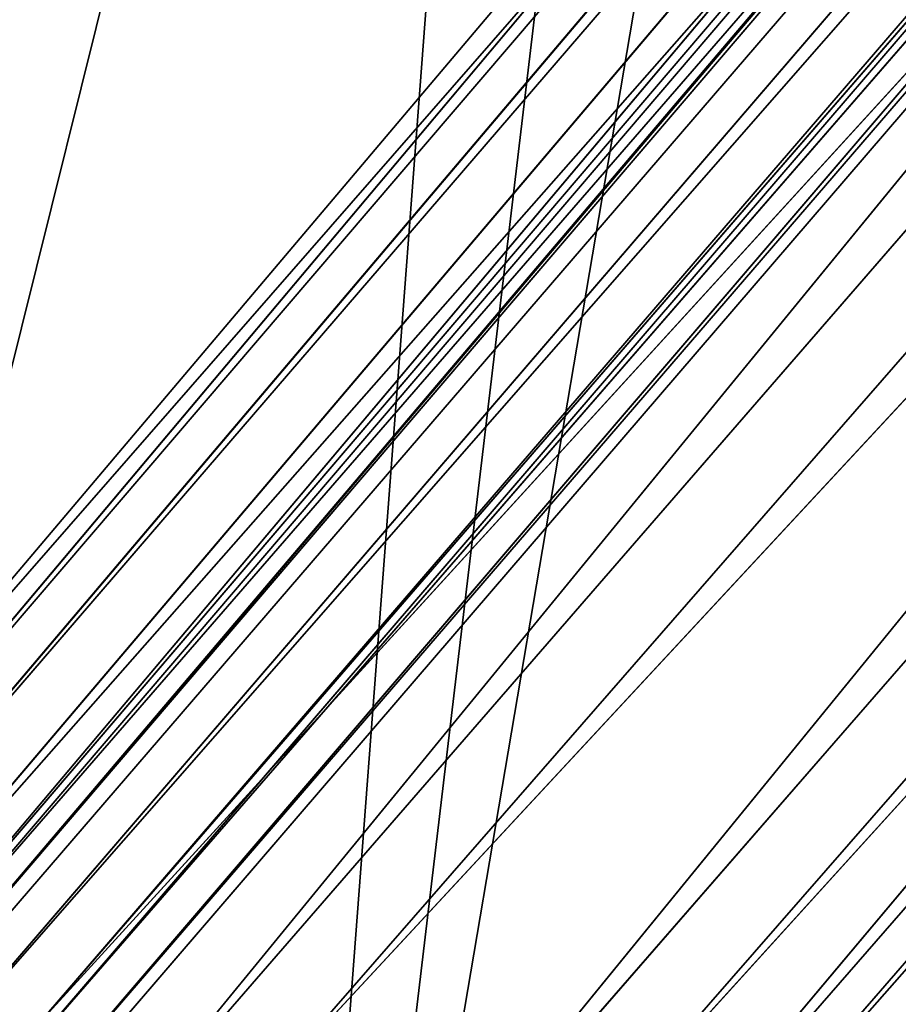
# Model space of a CAD drawing. Units: inches. Extents: x 242 to 861, y -344 to -323.
# Drawn here: x 844 to 844, y -330 to -330 of the extents above; entities that cross this region are included whole.
import ezdxf

# ---------------------------------------------------------------- set-up
doc = ezdxf.new("R2010")
doc.units = ezdxf.units.IN
doc.header["$MEASUREMENT"] = 0
doc.layers.get('0').update_dxf_attribs({"color": 13})

# ---------------------------------------------------------------- blocks, each defined once
blk = doc.blocks.new('Component_16')
at = {"color": 27}
mesh = blk.add_polyface(dxfattribs=at)
corners = [(0.08519124720021054, 0, 0.05099054091554667), (0.02688164320022679, 0.8633862805001087, 0.05099054091554667), (0, 0, 0.05099054091554667), (0.03590095953109085, 0.9725137068978711, 0.05099054091554667), (0.05572951050226038, 1.0698061174526, 0.05099054091554667), (0.08673742670487172, 1.173270568692303, 0.05099054091554667), (0.123722778970091, -3.264831462956863e-07, 0.05099129152667992), (0.1281906158410493, 1.269543599147312, 0.05099054091554667), (0.1504656369328323, 0.8593205302123579, 0.05099077722783951), (0.1797412389398652, 1.361465507629973, 0.05099054091554667), (0.1608050182480802, 0.9759980688669145, 0.05099074824806094), (0.1835041556072383, 1.068403289049428, 0.05099072396249893), (0.2408057084252277, 1.447499132656404, 0.05099054091554667), (0.219667597170087, 1.17698386875206, 0.05099069455300409), (0.2673179564941393, 1.270212734245234, 0.05099066777503447), (0.3106054843784705, 1.526390439816879, 0.05099054091554667), (0.3265425741882346, 1.360322637011379, 0.05099064068193648), (0.388515770311411, 1.59747963763526, 0.05099054091554667), (0.3959042383594351, 1.441003796738869, 0.05099061492165058), (0.4735694015867011, 1.65986988194642, 0.05099054091554667), (0.4746149460023616, 1.512772853731221, 0.05099059044253007), (0.5639349498260344, 1.712732298547195, 0.05099054091554667), (0.5614029824266709, 1.574166077044552, 0.05099056771315125), (0.655022454404385, 1.624413159632411, 0.05099054703313532), (0.6626551559517111, 1.75610161460088, 0.05099054091554667), (0.7540725519544367, 1.662766973977341, 0.05099052871078147), (0.7587295995126624, 1.787952617203231, 0.05099054091554667), (0.8570725130690562, 1.688659143034215, 0.05099051301880309), (0.8642444287999069, 1.80996473380003, 0.05099054091554667), (0.9624712624932954, 1.701704130805652, 0.05099050019245288), (0.8874029797493677, 1.811755517909177, 0.05099054091554667), (0.8984061142485835, 1.812639714117239, 0.05099054091554667), (0.917119055145232, 1.813152682388704, 0.05099054091554667), (0.9640531514226041, 1.8153593887358, 0.05099054091554667), (1.068674166531192, 1.701704130804131, 0.05099049042589421), (0.9976325729958226, 1.815359758246075, 0.05099054091554667), (1.015508700750502, 1.815849787387037, 0.05099054091554667), (1.033433767055609, 1.815360152205031, 0.05099054091554667), (1.067124922474704, 1.815360522944843, 0.05099054091554667), (1.113908040406955, 1.813161943572396, 0.05099054091554667), (1.174072915954522, 1.688659143029724, 0.05099048386702876), (1.132611141241341, 1.812651055856421, 0.05099054091554667), (1.143673854468485, 1.81176309484897, 0.05099054091554667), (1.166859388200233, 1.80997117429996, 0.05099054091554667), (1.272383484671646, 1.787961904533915, 0.05099054091554667), (1.277072877068576, 1.662766973970065, 0.05099048061498523), (1.368455998213108, 1.756114457416587, 0.05099054091554667), (1.376122974617374, 1.624413159622293, 0.05099048071978274), (1.467181666675629, 1.712747077927702, 0.05099054091554667), (1.469742446594751, 1.574166077031549, 0.05099048418105889), (1.55755179247592, 1.659885812680457, 0.05099054091554667), (1.556530483016786, 1.51277285371836, 0.05099049094815467), (1.635241190656757, 1.441003796708543, 0.05099050095059354), (1.642609577363487, 1.597496054197222, 0.05099054091554667), (1.704602854880136, 1.3603226370182, 0.05099051395370013), (1.720524069925997, 1.526406573929876, 0.05099054091554667), (1.763827472553206, 1.270212734271809, 0.05099053015405097), (1.790327651189731, 1.447514329965017, 0.05099054091554667), (1.811477831815978, 1.176983868737295, 0.05099054816804172), (1.851395536102014, 1.361479210615954, 0.05099054091554667), (1.847641273426575, 1.068403289026264, 0.05099057092626103), (1.870340410847806, 0.975998068872542, 0.05099059103693726), (1.902949097536403, 1.269555125708905, 0.05099054091554667), (1.880679711036805, 0.8593214446288613, 0.05099061811485806), (1.907434947006891, -4.876837778056142e-06, 0.0509906815011596), (1.944404660576538, 1.173279798465558, 0.05099054091554667), (1.945954181800062, 0, 0.05099054091554667), (1.97541435602534, 1.069812291186309, 0.05099054091554667), (2.031145429000389, 0, 0.05099054091554667), (1.995244024275962, 0.9725169437355845, 0.05099054091554667), (2.004263785799935, 0.8633862805001087, 0.05099054091554667)]
mesh.append_faces([[corners[k] for k in face] for face in [(0, 1, 2), (69, 68, 70)]], dxfattribs={"vtx0": -1, "color": 27})
mesh.append_faces([[corners[k] for k in face] for face in [(1, 0, 3), (3, 0, 4), (4, 0, 5), (5, 6, 7), (7, 8, 9), (9, 11, 12), (12, 14, 15), (15, 16, 17), (17, 18, 19), (19, 20, 21), (21, 23, 24), (24, 25, 26), (26, 27, 28), (28, 29, 30), (30, 29, 31), (31, 29, 32), (32, 29, 33), (33, 34, 35), (35, 34, 36), (36, 34, 37), (37, 34, 38), (38, 34, 39), (39, 40, 41), (41, 40, 42), (42, 40, 43), (43, 40, 44), (44, 45, 46), (46, 47, 48), (48, 49, 50), (50, 52, 53), (53, 54, 55), (55, 56, 57), (57, 58, 59), (59, 61, 62), (62, 64, 65), (65, 66, 67), (67, 68, 69)]], dxfattribs={"vtx0": -1, "vtx1": -1, "color": 27})
mesh.append_faces([[corners[k] for k in face] for face in [(5, 0, 6), (7, 6, 8), (9, 8, 10), (9, 10, 11), (12, 11, 13), (12, 13, 14), (15, 14, 16), (17, 16, 18), (19, 18, 20), (21, 20, 22), (21, 22, 23), (24, 23, 25), (26, 25, 27), (28, 27, 29), (33, 29, 34), (39, 34, 40), (44, 40, 45), (46, 45, 47), (48, 47, 49), (50, 49, 51), (50, 51, 52), (53, 52, 54), (55, 54, 56), (57, 56, 58), (59, 58, 60), (59, 60, 61), (62, 61, 63), (62, 63, 64), (65, 64, 66), (67, 66, 68)]], dxfattribs={"vtx0": -1, "vtx2": -1, "color": 27})
mesh = blk.add_polyface(dxfattribs=at)
corners = [(0.02688164320022679, 0.8633862805001087, -0.1195792828923614), (0.08519124720021054, 0, -0.1195792828923614), (0, 0, -0.1195792828923614), (0.03590095953109085, 0.9725137068978711, -0.1195792828923614), (0.05572951050226038, 1.0698061174526, -0.1195792828923614), (0.08673742670487172, 1.173270568692303, -0.1195792828923614), (0.1119904160002534, 0.8607373588000939, -0.1195792828923614), (0.1281906158410493, 1.269543599147312, -0.1195792828923614), (0.1225568471977567, 0.979977103127041, -0.1195792828923614), (0.1459835379940806, 1.075344098221535, -0.1195792828923614), (0.1797412389398652, 1.361465507629973, -0.1195792828923614), (0.1832142335767877, 1.187129103585661, -0.1195792828923614), (0.2408057084252277, 1.447499132656404, -0.1195792828923614), (0.2327634060590071, 1.284073034379901, -0.1195792828923614), (0.2942831161789137, 1.377674906590514, -0.1195792828923614), (0.3106054843784705, 1.526390439816879, -0.1195792828923614), (0.3666968130349879, 1.461906176302918, -0.1195792828923614), (0.388515770311411, 1.59747963763526, -0.1195792828923614), (0.4489506415703772, 1.536905879453542, -0.1195792828923614), (0.4735694015867011, 1.65986988194642, -0.1195792828923614), (0.5397861084121587, 1.601162225493397, -0.1195792828923614), (0.5639349498260344, 1.712732298547195, -0.1195792828923614), (0.6378291512355609, 1.653783509995307, -0.1195792828923614), (0.6626551559517111, 1.75610161460088, -0.1195792828923614), (0.741593773000659, 1.693962865061224, -0.1195792828923614), (0.7587295995126624, 1.787952617203231, -0.1195792828923614), (0.849507854242006, 1.721090347488399, -0.1195792828923614), (0.8642444287999069, 1.80996473380003, -0.1195792828923614), (0.9599369170907686, 1.734757926869989, -0.1195792828923614), (0.8874029797493677, 1.811755517909177, -0.1195792828923614), (0.8984061142485835, 1.812639714117239, -0.1195792828923614), (0.917119055145232, 1.813152682388704, -0.1195792828923614), (0.9640531514226041, 1.8153593887358, -0.1195792828923614), (1.071208511934966, 1.734757926868326, -0.1195792828923614), (0.9976325729958226, 1.815359758246075, -0.1195792828923614), (1.015508700750502, 1.815849787387037, -0.1195792828923614), (1.033433767055609, 1.815360152205031, -0.1195792828923614), (1.067124922474704, 1.815360522944843, -0.1195792828923614), (1.113908040406955, 1.813161943572396, -0.1195792828923614), (1.181637574782826, 1.721090347483667, -0.1195792828923614), (1.132611141241341, 1.812651055856421, -0.1195792828923614), (1.143673854468485, 1.81176309484897, -0.1195792828923614), (1.166859388200233, 1.80997117429996, -0.1195792828923614), (1.272383484671646, 1.787961904533915, -0.1195792828923614), (1.289551656023601, 1.693962865053678, -0.1195792828923614), (1.368455998213108, 1.756114457416587, -0.1195792828923614), (1.39331627778779, 1.653783509984692, -0.1195792828923614), (1.467181666675629, 1.712747077927702, -0.1195792828923614), (1.491359320609718, 1.601162225480124, -0.1195792828923614), (1.55755179247592, 1.659885812680457, -0.1195792828923614), (1.582194787450813, 1.536905879438848, -0.1195792828923614), (1.642609577363487, 1.597496054197222, -0.1195792828923614), (1.664448615974489, 1.461906176278546, -0.1195792828923614), (1.720524069925997, 1.526406573929876, -0.1195792828923614), (1.736862312883432, 1.377674906606131, -0.1195792828923614), (1.790327651189731, 1.447514329965017, -0.1195792828923614), (1.798382022995607, 1.284073034395817, -0.1195792828923614), (1.851395536102014, 1.361479210615954, -0.1195792828923614), (1.847931195410524, 1.187129103565596, -0.1195792828923614), (1.885161891035295, 1.075344098212113, -0.1195792828923614), (1.902949097536403, 1.269555125708905, -0.1195792828923614), (1.908588581899604, 0.9799771031319153, -0.1195792828923614), (1.944404660576538, 1.173279798465558, -0.1195792828923614), (1.919155013000022, 0.8607373588000939, -0.1195792828923614), (1.945954181800062, 0, -0.1195792828923614), (1.97541435602534, 1.069812291186309, -0.1195792828923614), (2.031145429000389, 0, -0.1195792828923614), (1.995244024275962, 0.9725169437355845, -0.1195792828923614), (2.004263785799935, 0.8633862805001087, -0.1195792828923614)]
mesh.append_faces([[corners[k] for k in face] for face in [(0, 1, 2), (66, 67, 68)]], dxfattribs={"vtx0": -1, "color": 27})
mesh.append_faces([[corners[k] for k in face] for face in [(1, 5, 6), (6, 7, 8), (8, 7, 9), (9, 10, 11), (11, 12, 13), (13, 12, 14), (14, 15, 16), (16, 17, 18), (18, 19, 20), (20, 21, 22), (22, 23, 24), (24, 25, 26), (26, 27, 28), (28, 32, 33), (33, 38, 39), (39, 43, 44), (44, 45, 46), (46, 47, 48), (48, 49, 50), (50, 51, 52), (52, 53, 54), (54, 55, 56), (56, 57, 58), (58, 57, 59), (59, 60, 61), (61, 62, 63), (63, 62, 64), (64, 65, 66)]], dxfattribs={"vtx0": -1, "vtx1": -1, "color": 27})
mesh.append_faces([[corners[k] for k in face] for face in [(1, 0, 3), (1, 3, 4), (1, 4, 5), (6, 5, 7), (9, 7, 10), (11, 10, 12), (14, 12, 15), (16, 15, 17), (18, 17, 19), (20, 19, 21), (22, 21, 23), (24, 23, 25), (26, 25, 27), (28, 27, 29), (28, 29, 30), (28, 30, 31), (28, 31, 32), (33, 32, 34), (33, 34, 35), (33, 35, 36), (33, 36, 37), (33, 37, 38), (39, 38, 40), (39, 40, 41), (39, 41, 42), (39, 42, 43), (44, 43, 45), (46, 45, 47), (48, 47, 49), (50, 49, 51), (52, 51, 53), (54, 53, 55), (56, 55, 57), (59, 57, 60), (61, 60, 62), (64, 62, 65), (66, 65, 67)]], dxfattribs={"vtx0": -1, "vtx2": -1, "color": 27})
mesh = blk.add_polyface(dxfattribs=at)
corners = [(0.1237227403676116, -4.886442326323959e-07, -0.1195772399088035), (0.1119904160002534, 0.8607373588000939, -0.1195792828923614), (0.08519124720021054, 0, -0.1195792828923614), (0.1225568471977567, 0.979977103127041, -0.1195792828923614), (0.1459835379940806, 1.075344098221535, -0.1195792828923614), (0.1504655983306975, 0.8593203680512431, -0.1195777542076435), (0.1608049796459454, 0.9759979067057571, -0.1195777831874225), (0.1832142335767877, 1.187129103585661, -0.1195792828923614), (0.183504117004869, 1.068403126888256, -0.1195778074729841), (0.2327634060590071, 1.284073034379901, -0.1195792828923614), (0.2196675585680588, 1.17698370659086, -0.1195778368824794), (0.2673179178916563, 1.27021257208412, -0.1195778636604485), (0.2942831161789137, 1.377674906590514, -0.1195792828923614), (0.3265425355860998, 1.36032247485015, -0.1195778907535465), (0.3666968130349879, 1.461906176302918, -0.1195792828923614), (0.3959041997572932, 1.441003634577655, -0.1195779165138333), (0.4489506415703772, 1.536905879453542, -0.1195792828923614), (0.4746149073999959, 1.512772691570035, -0.1195779409929525), (0.5397861084121587, 1.601162225493397, -0.1195792828923614), (0.5614029438243016, 1.574165914883537, -0.1195779637223322), (0.6378291512355609, 1.653783509995307, -0.1195792828923614), (0.6550224158023639, 1.624412997471211, -0.1195779844023477), (0.741593773000659, 1.693962865061224, -0.1195792828923614), (0.754072513352412, 1.662766811816212, -0.119578002724702), (0.849507854242006, 1.721090347488399, -0.1195792828923614), (0.8570724744670315, 1.688658980873058, -0.1195780184166799), (0.9599369170907686, 1.734757926869989, -0.1195792828923614), (0.9624712238908124, 1.701703968644608, -0.1195780312430301), (1.071208511934966, 1.734757926868326, -0.1195792828923614), (1.068674127929057, 1.701703968643059, -0.1195780410095888), (1.174072877351701, 1.688658980868638, -0.1195780475684542), (1.181637574782826, 1.721090347483667, -0.1195792828923614), (1.277072838466207, 1.662766811808837, -0.1195780508204982), (1.289551656023601, 1.693962865053678, -0.1195792828923614), (1.376122936015005, 1.624412997461121, -0.1195780507157003), (1.39331627778779, 1.653783509984692, -0.1195792828923614), (1.46974240799193, 1.574165914870491, -0.1195780472544237), (1.491359320609718, 1.601162225480124, -0.1195792828923614), (1.556530444413962, 1.512772691557245, -0.1195780404873292), (1.582194787450813, 1.536905879438848, -0.1195792828923614), (1.635241152054501, 1.441003634547499, -0.1195780304848899), (1.664448615974489, 1.461906176278546, -0.1195792828923614), (1.704602816277884, 1.360322474857085, -0.1195780174817829), (1.736862312883432, 1.377674906606131, -0.1195792828923614), (1.763827433951178, 1.270212572110694, -0.1195780012814325), (1.798382022995607, 1.284073034395817, -0.1195792828923614), (1.811477793213271, 1.176983706576095, -0.1195779832674422), (1.847931195410524, 1.187129103565596, -0.1195792828923614), (1.847641234824206, 1.068403126865206, -0.1195779605092215), (1.870340372245664, 0.975997906711342, -0.1195779403985457), (1.885161891035295, 1.075344098212113, -0.1195792828923614), (1.880679672434436, 0.8593212824676328, -0.119577913320625), (1.907434908404525, -5.038998807549433e-06, -0.1195778499343239), (1.908588581899604, 0.9799771031319153, -0.1195792828923614), (1.945954181800062, 0, -0.1195792828923614), (1.919155013000022, 0.8607373588000939, -0.1195792828923614)]
mesh.append_faces([[corners[k] for k in face] for face in [(0, 1, 2), (53, 54, 55)]], dxfattribs={"vtx0": -1, "color": 27})
mesh.append_faces([[corners[k] for k in face] for face in [(1, 0, 3), (3, 0, 4), (4, 6, 7), (7, 8, 9), (9, 11, 12), (12, 13, 14), (14, 15, 16), (16, 17, 18), (18, 19, 20), (20, 21, 22), (22, 23, 24), (24, 25, 26), (26, 27, 28), (28, 30, 31), (31, 32, 33), (33, 34, 35), (35, 36, 37), (37, 38, 39), (39, 40, 41), (41, 42, 43), (43, 44, 45), (45, 46, 47), (47, 49, 50), (50, 52, 53)]], dxfattribs={"vtx0": -1, "vtx1": -1, "color": 27})
mesh.append_faces([[corners[k] for k in face] for face in [(4, 0, 5), (4, 5, 6), (7, 6, 8), (9, 8, 10), (9, 10, 11), (12, 11, 13), (14, 13, 15), (16, 15, 17), (18, 17, 19), (20, 19, 21), (22, 21, 23), (24, 23, 25), (26, 25, 27), (28, 27, 29), (28, 29, 30), (31, 30, 32), (33, 32, 34), (35, 34, 36), (37, 36, 38), (39, 38, 40), (41, 40, 42), (43, 42, 44), (45, 44, 46), (47, 46, 48), (47, 48, 49), (50, 49, 51), (50, 51, 52), (53, 52, 54)]], dxfattribs={"vtx0": -1, "vtx2": -1, "color": 27})
mesh = blk.add_polyface(dxfattribs=at)
corners = [(0.2673179178916563, 1.27021257208412, -0.1195778636604485), (0.219667597170087, 1.17698386875206, 0.05099069455300409), (0.2196675585680588, 1.17698370659086, -0.1195778368824794), (0.2673179564941393, 1.270212734245234, 0.05099066777503447)]
mesh.append_faces([[corners[k] for k in face] for face in [(0, 1, 2), (1, 0, 3)]], dxfattribs={"vtx0": -1, "color": 27})
blk = doc.blocks.new('Component_33')
at = {"color": 9, "xscale": 9.06279090093898, "zscale": 9.188674899560592}
for p, yscale in [((5.844943075317133e-06, 2.765538397088392, 13.1102782926844), 9.235936034152667), ((-1.13686837721616e-13, 3.219270899698529, 26.68483226395954), 7.983120301360826)]:
    blk.add_blockref('Component_16', p, dxfattribs=dict(at, yscale=yscale))
blk = doc.blocks.new('Group_13')
at = {"color": 250}
for p, q in [((14.86974945855741, 2.152426411786394, 2.442550712258985), (13.99141184876009, 1.421626534048954, 2.499857565972455)), ((14.80627062040878, 2.138919529952403, 0.630803802355338), (13.91936768208939, 1.422526892714615, 0.681946315920861)), ((13.99141184876009, 1.421626534048954, 2.499857565972455), (14.88410131811122, 2.136521827517527, 2.436780606555057)), ((14.88410131811122, 2.136521827517527, 2.436780606555057), (14.00701305810628, 1.39091446643738, 2.468729485418073)), ((13.91936768208939, 1.422526892714615, 0.681946315920861), (14.81155694173231, 2.132345184566447, 0.6184097906342743)), ((14.80474896512521, 2.123707298218733, 0.6232877975140454), (13.92183897535392, 1.418560508667952, 0.6868205677717256)), ((14.00701305810628, 1.39091446643738, 2.468729485418073), (14.90723223669841, 2.110819178303387, 2.404694345807187)), ((14.90723223669841, 2.110819178303387, 2.404694345807187), (14.01657589367574, 1.366278130238442, 2.417793514483414)), ((13.92183897535392, 1.418560508667952, 0.6868205677717256), (14.81809374124691, 2.108552887683771, 0.6266827273122004)), ((14.81809374124691, 2.108552887683771, 0.6266827273122004), (13.93231512532509, 1.401591113233195, 0.6881759863225554)), ((14.01657589367574, 1.366278130238442, 2.417793514483414), (14.92524597836223, 2.088256896011472, 2.35345199724242)), ((14.91550235031002, 2.086647664468103, 2.235754319455282), (13.99557721776819, 1.360523043655036, 2.269412304713704)), ((13.99624572985977, 1.362413871945364, 2.301766644524385), (14.91550235031002, 2.086647664468103, 2.235754319455282)), ((14.00757380619382, 1.362071450301045, 2.356602917222581), (14.91550235031002, 2.086647664468103, 2.235754319455282)), ((13.93231512532509, 1.401591113233195, 0.6881759863225554), (14.84433705730066, 2.082605437030935, 0.6515135518505843)), ((14.84433705730066, 2.082605437030935, 0.6515135518505843), (13.95210124024936, 1.372870497816194, 0.713230586691445)), ((13.99557721776819, 1.360523043655036, 2.269412304713704), (14.91522056442102, 2.082224718229043, 2.203478075792187)), ((14.91522056442102, 2.082224718229043, 2.203478075792187), (13.99987212702172, 1.349293716310513, 2.170325543051355)), ((14.00757380619382, 1.362071450301045, 2.356602917222581), (14.92134755028758, 2.082212703434493, 2.291463917771075)), ((14.01657589367574, 1.366278130238442, 2.417793514483414), (14.92134755028758, 2.082212703434493, 2.291463917771075)), ((14.91550628697019, 2.070853466124049, 2.105485411532648), (13.99595210144582, 1.333711278720159, 1.915771095057409)), ((13.99987212702172, 1.349293716310513, 2.170325543051355), (14.91550628697019, 2.070853466124049, 2.105485411532648)), ((13.95210124024936, 1.372870497816194, 0.713230586691445), (14.86882152084638, 2.059838903231878, 0.6940406669701247)), ((14.86882152084638, 2.059838903231878, 0.6940406669701247), (13.96973295319481, 1.350144513948692, 0.7581110999905505)), ((14.86882152084638, 2.059838903231878, 0.6940406669701247), (13.97308771165626, 1.345669002983499, 0.8164294106791345)), ((14.87887753329687, 2.058074230284205, 0.8057970288448644), (13.97221964512471, 1.347479482335359, 0.8707355311014808)), ((13.97221964512471, 1.347479482335359, 0.8707355311014808), (14.88290624545732, 2.05560744278074, 0.8370730406989324)), ((14.87849822013163, 2.055171906478762, 0.752102912073795), (13.97221964512471, 1.347479482335359, 0.8707355311014808)), ((14.87849822013163, 2.055171906478762, 0.752102912073795), (13.97308771165626, 1.345669002983499, 0.8164294106791345)), ((14.88290624545732, 2.05560744278074, 0.8370730406989324), (13.97678977395935, 1.345709552915082, 0.9019056625550235)), ((13.99595210144582, 1.333711278720159, 1.915771095057409), (14.92035330685565, 2.05299197219486, 1.85258600110301)), ((14.92035330685565, 2.05299197219486, 1.85258600110301), (14.00141074602709, 1.324437359186589, 1.584206319216719)), ((13.97678977395935, 1.345709552915082, 0.9019056625550235), (14.88509331779937, 2.045439171978785, 0.93484943854871)), ((14.88509331779937, 2.045439171978785, 0.93484943854871), (13.98216114229137, 1.3328492172121, 0.9991151121483668)), ((13.98216114229137, 1.3328492172121, 0.9991151121483668), (14.90154665134253, 2.042132850707048, 1.188330063733027)), ((14.90154665134253, 2.042132850707048, 1.188330063733027), (13.98881528448874, 1.326052598127234, 1.252284854952372)), ((13.98881528448874, 1.326052598127234, 1.252284854952372), (14.91457915103967, 2.032678709255407, 1.520421987875771)), ((14.91457915103967, 2.032678709255407, 1.520421987875771), (14.00141074602709, 1.324437359186589, 1.584206319216719))]:
    blk.add_line(p, q, dxfattribs=at)
mesh = blk.add_polyface(dxfattribs=at)
corners = [(13.9650112198143, 1.492236730620618, 2.608261050840166), (13.97860614463536, 1.451428480974329, 2.541250786487538), (14.85387181804094, 2.200654547984186, 2.541616448537187)]
mesh.append_faces([[corners[k] for k in face] for face in [(0, 1, 2)]], dxfattribs={"color": 250})
mesh = blk.add_polyface(dxfattribs=at)
corners = [(14.85387181804094, 2.200654547984186, 2.541616448537187), (13.97860614463536, 1.451428480974329, 2.541250786487538), (14.87643982329814, 2.167023636224684, 2.476753828315886)]
mesh.append_faces([[corners[k] for k in face] for face in [(0, 1, 2)]], dxfattribs={"color": 250})
mesh = blk.add_polyface(dxfattribs=at)
corners = [(14.74791745623133, 2.070801715811086, 2.444373213925129), (14.87753129102578, 2.16069033765416, 2.447844730761869), (13.97165445780809, 1.451765646146043, 2.500061067418553), (14.86137956929201, 2.161351300610704, 2.436296771504267), (14.86967718174867, 2.167808352492926, 2.43545147053986)]
mesh.append_faces([[corners[k] for k in face] for face in [(0, 1, 2), (1, 3, 4)]], dxfattribs={"vtx0": -1, "color": 250})
mesh.append_faces([[corners[k] for k in face] for face in [(1, 0, 3)]], dxfattribs={"vtx0": -1, "vtx2": -1, "color": 250})
mesh = blk.add_polyface(dxfattribs=at)
corners = [(13.97811072080003, 1.443793079045804, 2.511696644721155), (14.87753129102578, 2.16069033765416, 2.447844730761869), (14.87643982329814, 2.167023636224684, 2.476753828315886)]
mesh.append_faces([[corners[k] for k in face] for face in [(0, 1, 2)]], dxfattribs={"color": 250})
mesh = blk.add_polyface(dxfattribs=at)
corners = [(13.97860614463536, 1.451428480974329, 2.541250786487538), (13.97811072080003, 1.443793079045804, 2.511696644721155), (14.87643982329814, 2.167023636224684, 2.476753828315886)]
mesh.append_faces([[corners[k] for k in face] for face in [(0, 1, 2)]], dxfattribs={"color": 250})
mesh = blk.add_polyface(dxfattribs=at)
corners = [(13.9797338441964, 1.439877757875934, 2.505906264607841), (14.85995477246854, 2.162911572794258, 2.435583633704745), (13.97165445780809, 1.451765646146043, 2.500061067418553), (14.74791745623133, 2.070801715811086, 2.444373213925129)]
mesh.append_faces([[corners[k] for k in face] for face in [(0, 1, 2), (1, 0, 3)]], dxfattribs={"vtx0": -1, "color": 250})
mesh = blk.add_polyface(dxfattribs=at)
corners = [(14.87753129102578, 2.16069033765416, 2.447844730761869), (13.97811072080003, 1.443793079045804, 2.511696644721155), (13.97165445780809, 1.451765646146043, 2.500061067418553)]
mesh.append_faces([[corners[k] for k in face] for face in [(0, 1, 2)]], dxfattribs={"color": 250})
mesh = blk.add_polyface(dxfattribs=at)
corners = [(14.86974945855741, 2.152426411786394, 2.442550712258985), (14.74791745623133, 2.070801715811086, 2.444373213925129), (13.9797338441964, 1.439877757875934, 2.505906264607841), (14.86137956929201, 2.161351300610704, 2.436296771504267)]
mesh.append_faces([[corners[k] for k in face] for face in [(0, 1, 2), (1, 0, 3)]], dxfattribs={"vtx0": -1, "color": 250})
mesh = blk.add_polyface(dxfattribs=at)
corners = [(14.86974945855741, 2.152426411786394, 2.442550712258985), (13.9797338441964, 1.439877757875934, 2.505906264607841), (13.99141184876009, 1.421626534048954, 2.499857565972455)]
mesh.append_faces([[corners[k] for k in face] for face in [(0, 1, 2)]], dxfattribs={"color": 250})
mesh = blk.add_polyface(dxfattribs=at)
corners = [(14.88410131811122, 2.136521827517527, 2.436780606555057), (14.86974945855741, 2.152426411786394, 2.442550712258985), (13.99141184876009, 1.421626534048954, 2.499857565972455)]
mesh.append_faces([[corners[k] for k in face] for face in [(0, 1, 2)]], dxfattribs={"color": 250})
mesh = blk.add_polyface(dxfattribs=at)
corners = [(14.802058306763, 2.141477930264188, 0.5902328450852892), (13.91212651436604, 1.432541223961522, 0.6535643678414047), (13.87371408741126, 1.479057251937746, 0.5979328671136628)]
mesh.append_faces([[corners[k] for k in face] for face in [(0, 1, 2)]], dxfattribs={"color": 250})
mesh = blk.add_polyface(dxfattribs=at)
corners = [(13.91212651436604, 1.432541223961522, 0.6535643678414047), (14.802058306763, 2.141477930264188, 0.5902328450852892), (14.81155694173231, 2.132345184566447, 0.6184097906342743)]
mesh.append_faces([[corners[k] for k in face] for face in [(0, 1, 2)]], dxfattribs={"color": 250})
mesh = blk.add_polyface(dxfattribs=at)
corners = [(13.91398805840288, 1.429537525327191, 0.6949305544276498), (13.91936768208939, 1.422526892714615, 0.681946315920861), (14.80627062040878, 2.138919529952403, 0.630803802355338)]
mesh.append_faces([[corners[k] for k in face] for face in [(0, 1, 2)]], dxfattribs={"color": 250})
mesh = blk.add_polyface(dxfattribs=at)
corners = [(13.91936768208939, 1.422526892714615, 0.681946315920861), (14.81155694173231, 2.132345184566447, 0.6184097906342743), (14.80627062040878, 2.138919529952403, 0.630803802355338)]
mesh.append_faces([[corners[k] for k in face] for face in [(0, 1, 2)]], dxfattribs={"color": 250})
mesh = blk.add_polyface(dxfattribs=at)
corners = [(14.88410131811122, 2.136521827517527, 2.436780606555057), (13.99141184876009, 1.421626534048954, 2.499857565972455), (14.00701305810628, 1.39091446643738, 2.468729485418073)]
mesh.append_faces([[corners[k] for k in face] for face in [(0, 1, 2)]], dxfattribs={"color": 250})
mesh = blk.add_polyface(dxfattribs=at)
corners = [(14.90723223669841, 2.110819178303387, 2.404694345807187), (14.88410131811122, 2.136521827517527, 2.436780606555057), (14.00701305810628, 1.39091446643738, 2.468729485418073)]
mesh.append_faces([[corners[k] for k in face] for face in [(0, 1, 2)]], dxfattribs={"color": 250})
mesh = blk.add_polyface(dxfattribs=at)
corners = [(14.80474896512521, 2.123707298218733, 0.6232877975140454), (13.91398805840288, 1.429537525327191, 0.6949305544276498), (14.79640328264475, 2.133352174533627, 0.6303682664846662)]
mesh.append_faces([[corners[k] for k in face] for face in [(0, 1, 2)]], dxfattribs={"color": 250})
mesh = blk.add_polyface(dxfattribs=at)
corners = [(13.91936768208939, 1.422526892714615, 0.681946315920861), (13.91212651436604, 1.432541223961522, 0.6535643678414047), (14.81155694173231, 2.132345184566447, 0.6184097906342743)]
mesh.append_faces([[corners[k] for k in face] for face in [(0, 1, 2)]], dxfattribs={"color": 250})
mesh = blk.add_polyface(dxfattribs=at)
corners = [(14.80474896512521, 2.123707298218733, 0.6232877975140454), (13.92183897535392, 1.418560508667952, 0.6868205677717256), (13.91398805840288, 1.429537525327191, 0.6949305544276498)]
mesh.append_faces([[corners[k] for k in face] for face in [(0, 1, 2)]], dxfattribs={"color": 250})
mesh = blk.add_polyface(dxfattribs=at)
corners = [(14.81809374124691, 2.108552887683771, 0.6266827273122004), (13.92183897535392, 1.418560508667952, 0.6868205677717256), (14.80474896512521, 2.123707298218733, 0.6232877975140454)]
mesh.append_faces([[corners[k] for k in face] for face in [(0, 1, 2)]], dxfattribs={"color": 250})
mesh = blk.add_polyface(dxfattribs=at)
corners = [(14.00701305810628, 1.39091446643738, 2.468729485418073), (14.01657589367574, 1.366278130238442, 2.417793514483414), (14.90723223669841, 2.110819178303387, 2.404694345807187)]
mesh.append_faces([[corners[k] for k in face] for face in [(0, 1, 2)]], dxfattribs={"color": 250})
mesh = blk.add_polyface(dxfattribs=at)
corners = [(14.01657589367574, 1.366278130238442, 2.417793514483414), (14.92524597836223, 2.088256896011472, 2.35345199724242), (14.90723223669841, 2.110819178303387, 2.404694345807187)]
mesh.append_faces([[corners[k] for k in face] for face in [(0, 1, 2)]], dxfattribs={"color": 250})
mesh = blk.add_polyface(dxfattribs=at)
corners = [(14.81809374124691, 2.108552887683771, 0.6266827273122004), (13.93231512532509, 1.401591113233195, 0.6881759863225554), (13.92183897535392, 1.418560508667952, 0.6868205677717256)]
mesh.append_faces([[corners[k] for k in face] for face in [(0, 1, 2)]], dxfattribs={"color": 250})
mesh = blk.add_polyface(dxfattribs=at)
corners = [(14.84433705730066, 2.082605437030935, 0.6515135518505843), (13.93231512532509, 1.401591113233195, 0.6881759863225554), (14.81809374124691, 2.108552887683771, 0.6266827273122004)]
mesh.append_faces([[corners[k] for k in face] for face in [(0, 1, 2)]], dxfattribs={"color": 250})
mesh = blk.add_polyface(dxfattribs=at)
corners = [(14.01657589367574, 1.366278130238442, 2.417793514483414), (14.92134755028758, 2.082212703434493, 2.291463917771075), (14.92524597836223, 2.088256896011472, 2.35345199724242)]
mesh.append_faces([[corners[k] for k in face] for face in [(0, 1, 2)]], dxfattribs={"color": 250})
mesh = blk.add_polyface(dxfattribs=at)
corners = [(13.99557721776819, 1.360523043655036, 2.269412304713704), (14.91522056442102, 2.082224718229043, 2.203478075792187), (14.91550235031002, 2.086647664468103, 2.235754319455282)]
mesh.append_faces([[corners[k] for k in face] for face in [(0, 1, 2)]], dxfattribs={"color": 250})
mesh = blk.add_polyface(dxfattribs=at)
corners = [(13.99624572985977, 1.362413871945364, 2.301766644524385), (13.99557721776819, 1.360523043655036, 2.269412304713704), (14.91550235031002, 2.086647664468103, 2.235754319455282)]
mesh.append_faces([[corners[k] for k in face] for face in [(0, 1, 2)]], dxfattribs={"color": 250})
mesh = blk.add_polyface(dxfattribs=at)
corners = [(14.00757380619382, 1.362071450301045, 2.356602917222581), (13.99624572985977, 1.362413871945364, 2.301766644524385), (14.91550235031002, 2.086647664468103, 2.235754319455282)]
mesh.append_faces([[corners[k] for k in face] for face in [(0, 1, 2)]], dxfattribs={"color": 250})
mesh = blk.add_polyface(dxfattribs=at)
corners = [(14.00757380619382, 1.362071450301045, 2.356602917222581), (14.91550235031002, 2.086647664468103, 2.235754319455282), (14.92134755028758, 2.082212703434493, 2.291463917771075)]
mesh.append_faces([[corners[k] for k in face] for face in [(0, 1, 2)]], dxfattribs={"color": 250})
mesh = blk.add_polyface(dxfattribs=at)
corners = [(14.84433705730066, 2.082605437030935, 0.6515135518505843), (13.95210124024936, 1.372870497816194, 0.713230586691445), (13.93231512532509, 1.401591113233195, 0.6881759863225554)]
mesh.append_faces([[corners[k] for k in face] for face in [(0, 1, 2)]], dxfattribs={"color": 250})
mesh = blk.add_polyface(dxfattribs=at)
corners = [(13.95210124024936, 1.372870497816194, 0.713230586691445), (14.84433705730066, 2.082605437030935, 0.6515135518505843), (14.86882152084638, 2.059838903231878, 0.6940406669701247)]
mesh.append_faces([[corners[k] for k in face] for face in [(0, 1, 2)]], dxfattribs={"color": 250})
mesh = blk.add_polyface(dxfattribs=at)
corners = [(13.99557721776819, 1.360523043655036, 2.269412304713704), (13.99987212702172, 1.349293716310513, 2.170325543051355), (14.91522056442102, 2.082224718229043, 2.203478075792187)]
mesh.append_faces([[corners[k] for k in face] for face in [(0, 1, 2)]], dxfattribs={"color": 250})
mesh = blk.add_polyface(dxfattribs=at)
corners = [(14.91522056442102, 2.082224718229043, 2.203478075792187), (13.99987212702172, 1.349293716310513, 2.170325543051355), (14.91550628697019, 2.070853466124049, 2.105485411532648)]
mesh.append_faces([[corners[k] for k in face] for face in [(0, 1, 2)]], dxfattribs={"color": 250})
mesh = blk.add_polyface(dxfattribs=at)
corners = [(14.01657589367574, 1.366278130238442, 2.417793514483414), (14.00757380619382, 1.362071450301045, 2.356602917222581), (14.92134755028758, 2.082212703434493, 2.291463917771075)]
mesh.append_faces([[corners[k] for k in face] for face in [(0, 1, 2)]], dxfattribs={"color": 250})
mesh = blk.add_polyface(dxfattribs=at)
corners = [(14.91550628697019, 2.070853466124049, 2.105485411532648), (13.99595210144582, 1.333711278720159, 1.915771095057409), (14.92035330685565, 2.05299197219486, 1.85258600110301)]
mesh.append_faces([[corners[k] for k in face] for face in [(0, 1, 2)]], dxfattribs={"color": 250})
mesh = blk.add_polyface(dxfattribs=at)
corners = [(13.99987212702172, 1.349293716310513, 2.170325543051355), (13.99595210144582, 1.333711278720159, 1.915771095057409), (14.91550628697019, 2.070853466124049, 2.105485411532648)]
mesh.append_faces([[corners[k] for k in face] for face in [(0, 1, 2)]], dxfattribs={"color": 250})
mesh = blk.add_polyface(dxfattribs=at)
corners = [(13.96973295319481, 1.350144513948692, 0.7581110999905505), (13.95210124024936, 1.372870497816194, 0.713230586691445), (14.86882152084638, 2.059838903231878, 0.6940406669701247)]
mesh.append_faces([[corners[k] for k in face] for face in [(0, 1, 2)]], dxfattribs={"color": 250})
mesh = blk.add_polyface(dxfattribs=at)
corners = [(13.97308771165626, 1.345669002983499, 0.8164294106791345), (13.96973295319481, 1.350144513948692, 0.7581110999905505), (14.86882152084638, 2.059838903231878, 0.6940406669701247)]
mesh.append_faces([[corners[k] for k in face] for face in [(0, 1, 2)]], dxfattribs={"color": 250})
mesh = blk.add_polyface(dxfattribs=at)
corners = [(13.97308771165626, 1.345669002983499, 0.8164294106791345), (14.86882152084638, 2.059838903231878, 0.6940406669701247), (14.87849822013163, 2.055171906478762, 0.752102912073795)]
mesh.append_faces([[corners[k] for k in face] for face in [(0, 1, 2)]], dxfattribs={"color": 250})
mesh = blk.add_polyface(dxfattribs=at)
corners = [(13.97221964512471, 1.347479482335359, 0.8707355311014808), (14.87849822013163, 2.055171906478762, 0.752102912073795), (14.87887753329687, 2.058074230284205, 0.8057970288448644)]
mesh.append_faces([[corners[k] for k in face] for face in [(0, 1, 2)]], dxfattribs={"color": 250})
mesh = blk.add_polyface(dxfattribs=at)
corners = [(13.97221964512471, 1.347479482335359, 0.8707355311014808), (14.87887753329687, 2.058074230284205, 0.8057970288448644), (14.88290624545732, 2.05560744278074, 0.8370730406989324)]
mesh.append_faces([[corners[k] for k in face] for face in [(0, 1, 2)]], dxfattribs={"color": 250})
mesh = blk.add_polyface(dxfattribs=at)
corners = [(13.97678977395935, 1.345709552915082, 0.9019056625550235), (13.97221964512471, 1.347479482335359, 0.8707355311014808), (14.88290624545732, 2.05560744278074, 0.8370730406989324)]
mesh.append_faces([[corners[k] for k in face] for face in [(0, 1, 2)]], dxfattribs={"color": 250})
mesh = blk.add_polyface(dxfattribs=at)
corners = [(13.97221964512471, 1.347479482335359, 0.8707355311014808), (13.97308771165626, 1.345669002983499, 0.8164294106791345), (14.87849822013163, 2.055171906478762, 0.752102912073795)]
mesh.append_faces([[corners[k] for k in face] for face in [(0, 1, 2)]], dxfattribs={"color": 250})
mesh = blk.add_polyface(dxfattribs=at)
corners = [(14.88509331779937, 2.045439171978785, 0.93484943854871), (13.97678977395935, 1.345709552915082, 0.9019056625550235), (14.88290624545732, 2.05560744278074, 0.8370730406989324)]
mesh.append_faces([[corners[k] for k in face] for face in [(0, 1, 2)]], dxfattribs={"color": 250})
mesh = blk.add_polyface(dxfattribs=at)
corners = [(13.99595210144582, 1.333711278720159, 1.915771095057409), (14.00141074602709, 1.324437359186589, 1.584206319216719), (14.92035330685565, 2.05299197219486, 1.85258600110301)]
mesh.append_faces([[corners[k] for k in face] for face in [(0, 1, 2)]], dxfattribs={"color": 250})
mesh = blk.add_polyface(dxfattribs=at)
corners = [(14.92035330685565, 2.05299197219486, 1.85258600110301), (14.00141074602709, 1.324437359186589, 1.584206319216719), (14.91457915103967, 2.032678709255407, 1.520421987875771)]
mesh.append_faces([[corners[k] for k in face] for face in [(0, 1, 2)]], dxfattribs={"color": 250})
mesh = blk.add_polyface(dxfattribs=at)
corners = [(13.98216114229137, 1.3328492172121, 0.9991151121483668), (13.97678977395935, 1.345709552915082, 0.9019056625550235), (14.88509331779937, 2.045439171978785, 0.93484943854871)]
mesh.append_faces([[corners[k] for k in face] for face in [(0, 1, 2)]], dxfattribs={"color": 250})
mesh = blk.add_polyface(dxfattribs=at)
corners = [(14.90154665134253, 2.042132850707048, 1.188330063733027), (13.98216114229137, 1.3328492172121, 0.9991151121483668), (14.88509331779937, 2.045439171978785, 0.93484943854871)]
mesh.append_faces([[corners[k] for k in face] for face in [(0, 1, 2)]], dxfattribs={"color": 250})
mesh = blk.add_polyface(dxfattribs=at)
corners = [(13.98881528448874, 1.326052598127234, 1.252284854952372), (13.98216114229137, 1.3328492172121, 0.9991151121483668), (14.90154665134253, 2.042132850707048, 1.188330063733027)]
mesh.append_faces([[corners[k] for k in face] for face in [(0, 1, 2)]], dxfattribs={"color": 250})
mesh = blk.add_polyface(dxfattribs=at)
corners = [(14.91457915103967, 2.032678709255407, 1.520421987875771), (13.98881528448874, 1.326052598127234, 1.252284854952372), (14.90154665134253, 2.042132850707048, 1.188330063733027)]
mesh.append_faces([[corners[k] for k in face] for face in [(0, 1, 2)]], dxfattribs={"color": 250})
mesh = blk.add_polyface(dxfattribs=at)
corners = [(14.00141074602709, 1.324437359186589, 1.584206319216719), (13.98881528448874, 1.326052598127234, 1.252284854952372), (14.91457915103967, 2.032678709255407, 1.520421987875771)]
mesh.append_faces([[corners[k] for k in face] for face in [(0, 1, 2)]], dxfattribs={"color": 250})

msp = doc.modelspace()

# ---------------------------------------------------------------- block references
at = {"xscale": 0.9903384146257834}
msp.add_blockref('Component_33', (842.2652412316529, -344.1574686015711), dxfattribs=at)
at = {"extrusion": (-0.006433194695313927, 0.04377570729417255, -0.9990206711859906), "xscale": 0.9603000000000015, "yscale": 1.022788620000003, "zscale": -0.5000000000000001, "rotation": 99.06405994127395}
msp.add_blockref('Group_13', (-783.7121490302326, -460.9471734551449, -46.99679020443786), dxfattribs=at)

doc.saveas('drawing.dxf')
